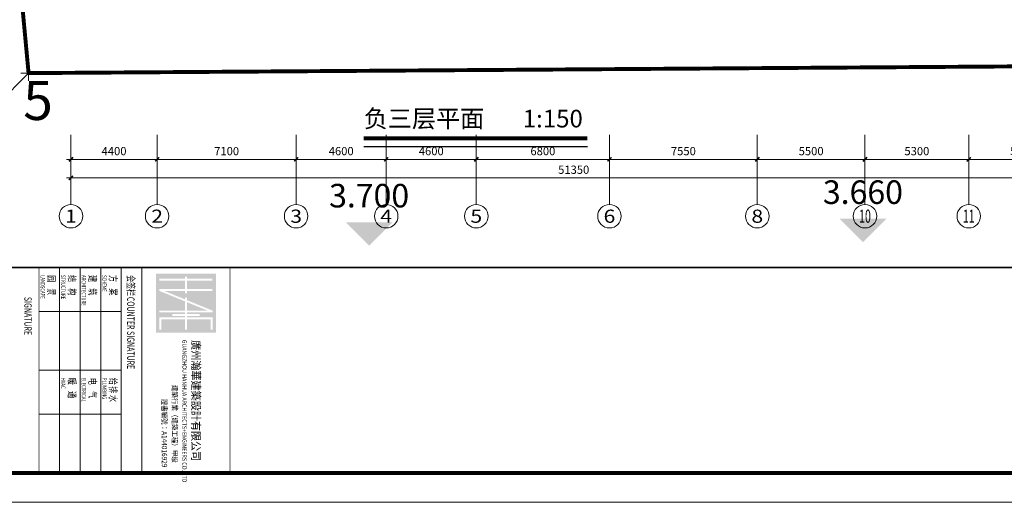
# Model space of a CAD drawing. Extents: x 718350208 to 1439593565, y 2525566529 to 5071443259.
# Drawn here: x 719534938 to 719585221, y 2535134836 to 2535159496 of the extents above; entities that cross this region are included whole.
import ezdxf
from ezdxf.enums import TextEntityAlignment as Align
from ezdxf.xclip import XClip

# ---------------------------------------------------------------- set-up
doc = ezdxf.new("R2010")
doc.units = 0
doc.header["$LTSCALE"] = 1000
doc.header["$MEASUREMENT"] = 0
doc.header["$XCLIPFRAME"] = 0
doc.linetypes.add('DASH', pattern=[0.35, 0.25, -0.1])
doc.linetypes.add('DOTE', pattern=[2.42, 2, -0.2, 0.02, -0.2])
doc.layers.get('0').update_dxf_attribs({"lineweight": 5})
for name, color, linetype, lineweight in [('A-ANNO-DOTE-AXIS-TEXT', 7, 'Continuous', 9), ('A-B-坐标', 3, 'Continuous', 15), ('A-B-标高', 3, 'Continuous', 15), ('A-B-细部尺寸', 66, 'Continuous', 9), ('A-B-轴标', 3, 'Continuous', 9), ('A-B-轴线', 16, 'DOTE', 9), ('PUB_TEXT', 7, 'Continuous', 5), ('Z-TTLB', 7, 'Continuous', 9), ('Z-TTLB-TEX1', 7, 'Continuous', 15), ('Z-TTLB-TEX2', 11, 'Continuous', 15), ('Z-TTLB-TEX3', 11, 'Continuous', 15)]:
    doc.layers.add(name, color=color, linetype=linetype, lineweight=lineweight)
for name, color, linetype in [('A-WALL', 4, 'Continuous'), ('DIM_SYMB', 3, 'Continuous'), ('Z-TTLB-LOGO', 7, 'Continuous')]:
    doc.layers.add(name, color=color, linetype=linetype)
doc.layers.add('Z-TTLB-TEX4', color=166, linetype='Continuous', lineweight=15, plot=False)
doc.layers.get('A-B-轴线').off()
doc.styles.add('COMPLEX', font='complex')
doc.styles.add('dim_font', font='simplex', dxfattribs={"width": 0.7})
doc.styles.add('dim_font1', font='tssdeng', dxfattribs={"width": 0.7, "bigfont": 'hztxt'})
doc.styles.add('HT-5-10', font='simhei.ttf', dxfattribs={"width": 0.7, "height": 45})
doc.styles.add('TK', font='tssdeng.shx', dxfattribs={"width": 0.7, "bigfont": 'hztxt.shx'})
doc.styles.add('TK_HT', font='simhei.ttf', dxfattribs={"width": 0.7})
doc.styles.add('黑体', font='simhei.ttf')
doc.dimstyles.new('DIMN150', dxfattribs={"dimscale": 1.5, "dimtxt": 280, "dimasz": 100, "dimexe": 250, "dimexo": 300, "dimgap": 0, "dimtad": 0, "dimdec": 0, "dimzin": 0, "dimdsep": 46, "dimtxsty": 'dim_font1', "dimblk": 'ARCHTICK', "dimblk1": 'ARCHTICK', "dimblk2": 'ARCHTICK', "dimcen": 2.5, "dimdle": 150, "dimclrd": 256, "dimclre": 256, "dimclrt": 7, "dimazin": 0, "dimtfac": 1, "dimtdec": 0, "dimtix": 1, "dimtmove": 2, "dimatfit": 3, "dimldrblk": 'ARCHTICK', "dimfxl": 1.5, "dimtvp": 1, "dimtolj": 1, "dimlwd": -1, "dimlwe": -1, "dimarcsym": 1})

# ---------------------------------------------------------------- blocks, each defined once
blk = doc.blocks.new('nhgfndrtgsergser')
at = {"layer": 'A-B-坐标'}
for p, q in [((719535393, 2535809100), (719535393, 2535809900)), ((719535393, 2535809500), (719532393, 2535806500)), ((719535793, 2535809500), (719534993, 2535809500))]:
    blk.add_line(p, q, dxfattribs=at)
at = {"layer": 'A-B-坐标', "style": '黑体'}
blk.add_text('5', height=2000, dxfattribs=at).set_placement((719535119, 2535807105))
blk = doc.blocks.new('nhgnsrtgaerfgawer')
at = {"layer": 'A-B-标高'}
for points in [[(719552.783, 2535800.682), (719551.583, 2535801.882), (719553.983, 2535801.882)], [(719578, 2535800.862), (719576.8, 2535802.062), (719579.2, 2535802.062)]]:
    blk.add_solid(points, dxfattribs=at)
at = {"layer": 'A-B-标高', "color": 7, "char_height": 1.2, "attachment_point": 5, "style": 'dim_font', "bg_fill": 2}
for s, insert in [('3.700', (719552.783, 2535803.082)), ('3.660', (719578, 2535803.262))]:
    blk.add_mtext(s, dxfattribs=dict(at, insert=insert))
blk = doc.blocks.new('template_图框A0_A0_0.0000_8177c391f24540e6a4dd95673a7c9e52')
at = {"layer": 'Z-TTLB-LOGO', "lineweight": -3}
h = blk.add_hatch(color=256, dxfattribs=at)
h.paths.add_polyline_path([(1120.82, 208.34), (1123.68, 215.36), (1123.68, 208.34)], flags=16)
h.paths.add_polyline_path([(1112.13, 208.34), (1112.86, 208.34), (1112.86, 217.04), (1113.52, 217.04), (1113.52, 208.34), (1116.38, 208.34), (1116.38, 217.04), (1117.03, 217.04), (1117.03, 208.34), (1117.8, 208.34), (1117.8, 207.69), (1117.03, 207.69), (1117.03, 200.7), (1119.88, 207.69), (1119.28, 207.69), (1119.28, 208.34), (1120.15, 208.34), (1123.71, 217.06), (1124.33, 217.06), (1124.33, 208.34), (1124.85, 208.34), (1124.85, 212.64), (1125.5, 212.64), (1125.5, 208.34), (1125.97, 208.34), (1125.97, 217.06), (1130.2, 217.06), (1130.2, 216.41), (1126.63, 216.41), (1126.63, 208.34), (1130.18, 208.34), (1130.18, 207.69), (1126.63, 207.69), (1126.63, 199.65), (1130.2, 199.65), (1130.2, 199), (1125.97, 199), (1125.97, 207.69), (1125.5, 207.69), (1125.5, 203.37), (1124.85, 203.37), (1124.85, 207.69), (1124.33, 207.69), (1124.33, 199), (1123.68, 199), (1123.68, 207.69), (1120.55, 207.69), (1117, 198.99), (1116.38, 198.99), (1116.38, 207.69), (1113.52, 207.69), (1113.52, 198.98), (1112.86, 198.98), (1112.86, 207.69), (1112.13, 207.69)], flags=16)
h.paths.add_polyline_path([(1111.17, 218.29), (1131.17, 218.29), (1131.17, 197.76), (1111.17, 197.76)])
at = {"layer": 'Z-TTLB', "lineweight": 13}
for p, q in [((1109, 186), (1179, 186)), ((1124, 186), (1124, 158)), ((1109, 179), (1179, 179)), ((1109, 172), (1179, 172)), ((1109, 165), (1179, 165))]:
    blk.add_line(p, q, dxfattribs=at)
at = {"layer": 'Z-TTLB'}
for p, q in [((1144, 158), (1144, 186)), ((1159, 158), (1159, 186)), ((1179, 179), (1179, 172))]:
    blk.add_line(p, q, dxfattribs=at)
at = {"layer": 'Z-TTLB', "lineweight": 13}
blk.add_lwpolyline([(0, 0), (0, 841), (1189, 841), (1189, 0)], close=True, dxfattribs=at)
at = {"layer": 'Z-TTLB', "lineweight": 140, "const_width": 1.4}
blk.add_lwpolyline([(25, 10), (1179, 10), (1179, 831), (25, 831)], close=True, dxfattribs=at)
at = {"layer": 'Z-TTLB', "lineweight": 60, "const_width": 0.6}
blk.add_lwpolyline([(1109, 10), (1109, 831)], dxfattribs=at)
at = {"layer": 'Z-TTLB', "lineweight": 30, "const_width": 0.3}
for points in [[(1109, 223), (1179, 223)], [(1109, 193), (1179, 193)], [(1109, 158), (1179, 158)]]:
    blk.add_lwpolyline(points, dxfattribs=at)
at = {"layer": 'Z-TTLB-LOGO', "style": 'TK_HT'}
for s, height, width, p in [('廣州瀚華建築設計有限公司', 2.8, 0.9, (1133.76, 210.03)), ('GUANGZHOU HANHUA ARCHITECTS+ENGINEERS CO.,LTD', 1.5, 0.89, (1133.61, 206.77)), ('建築行業（建築工程）甲级', 1.8, 0.9, (1149.03, 203.3)), ('證書編號：A144016929 ', 1.8, 0.9, (1153.69, 199.8))]:
    blk.add_text(s, height=height, dxfattribs=dict(at, width=width)).set_placement(p)
at = {"layer": 'Z-TTLB-TEX1', "width": 0.7}
for s, height, style, p in [('会签栏', 2.5, 'TK_HT', (1111.6, 188)), (' COUNTER SIGNATURE', 2.5, 'TK', (1118.48, 188)), ('方    案', 2.5, 'TK_HT', (1111.6, 182)), ('给 排 水', 2.5, 'TK_HT', (1146.6, 182)), ('SCHEME', 1.5, 'TK', (1111.6, 179.5)), ('PLUMBING', 1.5, 'TK', (1146.6, 179.5)), ('建    筑', 2.5, 'TK_HT', (1111.6, 175)), ('电    气', 2.5, 'TK_HT', (1146.6, 175)), ('ARCHITECTURE', 1.5, 'TK', (1111.6, 172.5)), ('ELECTRICAL', 1.5, 'TK', (1146.6, 172.5)), ('结    构', 2.5, 'TK_HT', (1111.6, 168)), ('暖    通', 2.5, 'TK_HT', (1146.6, 168)), ('STRUCTURE', 1.5, 'TK', (1111.6, 165.5)), ('HVAC', 1.5, 'TK', (1146.6, 165.5)), ('园    景', 2.5, 'TK_HT', (1111.6, 161)), ('LANDSCAPE', 1.5, 'TK', (1111.6, 158.5)), (' SIGNATURE', 2.5, 'TK', (1118.48, 153))]:
    blk.add_text(s, height=height, dxfattribs=dict(at, style=style)).set_placement(p)
at = {"layer": 'Z-TTLB-TEX2', "linetype": 'Continuous', "style": 'HT-5-10', "width": 0.7}
for tag, p in [('建设单位', (1151.5, 81)), ('项目名称', (1151.5, 70.5)), ('分项工程', (1151.5, 63.5)), ('专业', (1169, 56.5)), ('图纸比例', (1134, 49.5)), ('设计阶段', (1169, 49.5)), ('图纸名称', (1151.5, 39)), ('图号', (1134, 28.5)), ('版本', (1169, 28.5)), ('出图日期', (1134, 21.5)), ('归档记录', (1169, 21.5))]:
    blk.add_attdef(tag, text='', height=2.5, dxfattribs=at).set_placement(p, align=Align.MIDDLE_CENTER)
at = {"layer": 'Z-TTLB-TEX3', "linetype": 'Continuous', "style": 'HT-5-10', "width": 0.7}
for tag, p in [('专业审定', (1134, 147.5)), ('专业审核', (1134, 140.5)), ('项目负责', (1134, 133.5)), ('方案专业负责', (1134, 126.5)), ('机电专业负责', (1134, 119.5)), ('专业负责', (1134, 112.5)), ('专业校对', (1134, 105.5)), ('专业设计', (1134, 98.5)), ('制图', (1134, 91.5)), ('项目编号', (1134, 56.5))]:
    blk.add_attdef(tag, text='', height=2.5, dxfattribs=at).set_placement(p, align=Align.MIDDLE_CENTER)
at = {"layer": 'Z-TTLB-TEX4', "linetype": 'Continuous', "style": 'HT-5-10', "width": 0.7}
for tag, p in [('方案会签', (1134, 182.5)), ('给排水会签', (1169, 182.5)), ('建筑会签', (1134, 175.5)), ('电气会签', (1169, 175.5)), ('结构会签', (1134, 168.5)), ('暖通会签', (1169, 168.5)), ('园景会签', (1134, 161.5))]:
    blk.add_attdef(tag, text='', height=2.5, dxfattribs=at).set_placement(p, align=Align.MIDDLE_CENTER)
blk = doc.blocks.new('_ArchTick')
at = {"const_width": 0.5}
blk.add_lwpolyline([(-0.7, -0.7), (0.7, 0.7)], dxfattribs=at)
blk = doc.blocks.new('*D748')
at = {"layer": 'A-B-细部尺寸', "transparency": 16777216}
for p, q in [((719537555, 2535480025), (719537555, 2535478395)), ((719541955, 2535480025), (719541955, 2535478395)), ((719537330, 2535478770), (719542180, 2535478770))]:
    blk.add_line(p, q, dxfattribs=at)
at = {"layer": 'Defpoints', "color": 0, "transparency": 16777216}
for p in [(719537555, 2535480475, 0), (719541955, 2535480475, 0), (719541955, 2535478770)]:
    blk.add_point(p, dxfattribs=at)
at = {"layer": 'A-B-细部尺寸', "transparency": 16777216, "xscale": 150, "yscale": 150, "zscale": 150, "rotation": 180}
blk.add_blockref('_ArchTick', (719537555, 2535478770), dxfattribs=at)
at = {"layer": 'A-B-细部尺寸', "transparency": 16777216, "xscale": 150, "yscale": 150, "zscale": 150}
blk.add_blockref('_ArchTick', (719541955, 2535478770), dxfattribs=at)
at = {"layer": 'A-B-细部尺寸', "color": 7, "transparency": 16777216, "insert": (719539755, 2535479190), "char_height": 420, "attachment_point": 5, "style": 'dim_font1'}
blk.add_mtext('\\A1;4400', dxfattribs=at)
blk = doc.blocks.new('*D749')
at = {"layer": 'A-B-细部尺寸', "transparency": 16777216}
for p, q in [((719541955, 2535480025), (719541955, 2535478395)), ((719549055, 2535480025), (719549055, 2535478395)), ((719541730, 2535478770), (719549280, 2535478770))]:
    blk.add_line(p, q, dxfattribs=at)
at = {"layer": 'Defpoints', "color": 0, "transparency": 16777216}
for p in [(719541955, 2535480475, 0), (719549055, 2535480475, 0), (719549055, 2535478770)]:
    blk.add_point(p, dxfattribs=at)
at = {"layer": 'A-B-细部尺寸', "transparency": 16777216, "xscale": 150, "yscale": 150, "zscale": 150, "rotation": 180}
blk.add_blockref('_ArchTick', (719541955, 2535478770), dxfattribs=at)
at = {"layer": 'A-B-细部尺寸', "transparency": 16777216, "xscale": 150, "yscale": 150, "zscale": 150}
blk.add_blockref('_ArchTick', (719549055, 2535478770), dxfattribs=at)
at = {"layer": 'A-B-细部尺寸', "color": 7, "transparency": 16777216, "insert": (719545505, 2535479190), "char_height": 420, "attachment_point": 5, "style": 'dim_font1'}
blk.add_mtext('\\A1;7100', dxfattribs=at)
blk = doc.blocks.new('*D750')
at = {"layer": 'A-B-细部尺寸', "transparency": 16777216}
for p, q in [((719549055, 2535480025), (719549055, 2535478395)), ((719553655, 2535480025), (719553655, 2535478395)), ((719548830, 2535478770), (719553880, 2535478770))]:
    blk.add_line(p, q, dxfattribs=at)
at = {"layer": 'Defpoints', "color": 0, "transparency": 16777216}
for p in [(719549055, 2535480475, 0), (719553655, 2535480475, 0), (719553655, 2535478770)]:
    blk.add_point(p, dxfattribs=at)
at = {"layer": 'A-B-细部尺寸', "transparency": 16777216, "xscale": 150, "yscale": 150, "zscale": 150, "rotation": 180}
blk.add_blockref('_ArchTick', (719549055, 2535478770), dxfattribs=at)
at = {"layer": 'A-B-细部尺寸', "transparency": 16777216, "xscale": 150, "yscale": 150, "zscale": 150}
blk.add_blockref('_ArchTick', (719553655, 2535478770), dxfattribs=at)
at = {"layer": 'A-B-细部尺寸', "color": 7, "transparency": 16777216, "insert": (719551355, 2535479190), "char_height": 420, "attachment_point": 5, "style": 'dim_font1'}
blk.add_mtext('\\A1;4600', dxfattribs=at)
blk = doc.blocks.new('*D751')
at = {"layer": 'A-B-细部尺寸', "transparency": 16777216}
for p, q in [((719553655, 2535480025), (719553655, 2535478395)), ((719558255, 2535480025), (719558255, 2535478395)), ((719553430, 2535478770), (719558480, 2535478770))]:
    blk.add_line(p, q, dxfattribs=at)
at = {"layer": 'Defpoints', "color": 0, "transparency": 16777216}
for p in [(719553655, 2535480475, 0), (719558255, 2535480475, 0), (719558255, 2535478770)]:
    blk.add_point(p, dxfattribs=at)
at = {"layer": 'A-B-细部尺寸', "transparency": 16777216, "xscale": 150, "yscale": 150, "zscale": 150, "rotation": 180}
blk.add_blockref('_ArchTick', (719553655, 2535478770), dxfattribs=at)
at = {"layer": 'A-B-细部尺寸', "transparency": 16777216, "xscale": 150, "yscale": 150, "zscale": 150}
blk.add_blockref('_ArchTick', (719558255, 2535478770), dxfattribs=at)
at = {"layer": 'A-B-细部尺寸', "color": 7, "transparency": 16777216, "insert": (719555955, 2535479190), "char_height": 420, "attachment_point": 5, "style": 'dim_font1'}
blk.add_mtext('\\A1;4600', dxfattribs=at)
blk = doc.blocks.new('*D752')
at = {"layer": 'A-B-细部尺寸', "transparency": 16777216}
for p, q in [((719558255, 2535480025), (719558255, 2535478395)), ((719565055, 2535480025), (719565055, 2535478395)), ((719558030, 2535478770), (719565280, 2535478770))]:
    blk.add_line(p, q, dxfattribs=at)
at = {"layer": 'Defpoints', "color": 0, "transparency": 16777216}
for p in [(719558255, 2535480475, 0), (719565055, 2535480475, 0), (719565055, 2535478770)]:
    blk.add_point(p, dxfattribs=at)
at = {"layer": 'A-B-细部尺寸', "transparency": 16777216, "xscale": 150, "yscale": 150, "zscale": 150, "rotation": 180}
blk.add_blockref('_ArchTick', (719558255, 2535478770), dxfattribs=at)
at = {"layer": 'A-B-细部尺寸', "transparency": 16777216, "xscale": 150, "yscale": 150, "zscale": 150}
blk.add_blockref('_ArchTick', (719565055, 2535478770), dxfattribs=at)
at = {"layer": 'A-B-细部尺寸', "color": 7, "transparency": 16777216, "insert": (719561655, 2535479190), "char_height": 420, "attachment_point": 5, "style": 'dim_font1'}
blk.add_mtext('\\A1;6800', dxfattribs=at)
blk = doc.blocks.new('*D753')
at = {"layer": 'A-B-细部尺寸', "transparency": 16777216}
for p, q in [((719565055, 2535480025), (719565055, 2535478395)), ((719572605, 2535480025), (719572605, 2535478395)), ((719564830, 2535478770), (719572830, 2535478770))]:
    blk.add_line(p, q, dxfattribs=at)
at = {"layer": 'Defpoints', "color": 0, "transparency": 16777216}
for p in [(719565055, 2535480475, 0), (719572605, 2535480475, 0), (719572605, 2535478770)]:
    blk.add_point(p, dxfattribs=at)
at = {"layer": 'A-B-细部尺寸', "transparency": 16777216, "xscale": 150, "yscale": 150, "zscale": 150, "rotation": 180}
blk.add_blockref('_ArchTick', (719565055, 2535478770), dxfattribs=at)
at = {"layer": 'A-B-细部尺寸', "transparency": 16777216, "xscale": 150, "yscale": 150, "zscale": 150}
blk.add_blockref('_ArchTick', (719572605, 2535478770), dxfattribs=at)
at = {"layer": 'A-B-细部尺寸', "color": 7, "transparency": 16777216, "insert": (719568830, 2535479190), "char_height": 420, "attachment_point": 5, "style": 'dim_font1'}
blk.add_mtext('\\A1;7550', dxfattribs=at)
blk = doc.blocks.new('*D754')
at = {"layer": 'A-B-细部尺寸', "transparency": 16777216}
for p, q in [((719572605, 2535480025), (719572605, 2535478395)), ((719578105, 2535480025), (719578105, 2535478395)), ((719572380, 2535478770), (719578330, 2535478770))]:
    blk.add_line(p, q, dxfattribs=at)
at = {"layer": 'Defpoints', "color": 0, "transparency": 16777216}
for p in [(719572605, 2535480475, 0), (719578105, 2535480475), (719578105, 2535478770)]:
    blk.add_point(p, dxfattribs=at)
at = {"layer": 'A-B-细部尺寸', "transparency": 16777216, "xscale": 150, "yscale": 150, "zscale": 150, "rotation": 180}
blk.add_blockref('_ArchTick', (719572605, 2535478770), dxfattribs=at)
at = {"layer": 'A-B-细部尺寸', "transparency": 16777216, "xscale": 150, "yscale": 150, "zscale": 150}
blk.add_blockref('_ArchTick', (719578105, 2535478770), dxfattribs=at)
at = {"layer": 'A-B-细部尺寸', "color": 7, "transparency": 16777216, "insert": (719575355, 2535479190), "char_height": 420, "attachment_point": 5, "style": 'dim_font1'}
blk.add_mtext('\\A1;5500', dxfattribs=at)
blk = doc.blocks.new('*D761')
at = {"layer": 'A-B-细部尺寸', "transparency": 16777216}
for p, q in [((719537555, 2535479074), (719537555, 2535477444)), ((719588905, 2535479074), (719588905, 2535477444)), ((719537330, 2535477819), (719589130, 2535477819))]:
    blk.add_line(p, q, dxfattribs=at)
at = {"layer": 'Defpoints', "color": 0, "transparency": 16777216}
for p in [(719537555, 2535479524, 0), (719588905, 2535479524, 0), (719588905, 2535477819)]:
    blk.add_point(p, dxfattribs=at)
at = {"layer": 'A-B-细部尺寸', "transparency": 16777216, "xscale": 150, "yscale": 150, "zscale": 150, "rotation": 180}
blk.add_blockref('_ArchTick', (719537555, 2535477819), dxfattribs=at)
at = {"layer": 'A-B-细部尺寸', "transparency": 16777216, "xscale": 150, "yscale": 150, "zscale": 150}
blk.add_blockref('_ArchTick', (719588905, 2535477819), dxfattribs=at)
at = {"layer": 'A-B-细部尺寸', "color": 7, "transparency": 16777216, "insert": (719563230, 2535478239), "char_height": 420, "attachment_point": 5, "style": 'dim_font1'}
blk.add_mtext('\\A1;51350', dxfattribs=at)
blk = doc.blocks.new('_axiso')
blk.add_circle((0, 0), 0.5)
at = {"layer": 'A-ANNO-DOTE-AXIS-TEXT', "style": 'COMPLEX', "width": 1.041667}
blk.add_attdef('A', text='', height=0.56, dxfattribs=at).set_placement((-0.25, -0.28), (0.25, -0.28), align=Align.FIT)
blk = doc.blocks.new('*D767')
at = {"layer": 'A-B-细部尺寸', "transparency": 16777216}
for p, q in [((719578105, 2535480025), (719578105, 2535478395)), ((719583405, 2535480025), (719583405, 2535478395)), ((719577880, 2535478770), (719583630, 2535478770))]:
    blk.add_line(p, q, dxfattribs=at)
at = {"layer": 'Defpoints', "color": 0, "transparency": 16777216}
for p in [(719578105, 2535480475), (719583405, 2535480475), (719583405, 2535478770)]:
    blk.add_point(p, dxfattribs=at)
at = {"layer": 'A-B-细部尺寸', "transparency": 16777216, "xscale": 150, "yscale": 150, "zscale": 150, "rotation": 180}
blk.add_blockref('_ArchTick', (719578105, 2535478770), dxfattribs=at)
at = {"layer": 'A-B-细部尺寸', "transparency": 16777216, "xscale": 150, "yscale": 150, "zscale": 150}
blk.add_blockref('_ArchTick', (719583405, 2535478770), dxfattribs=at)
at = {"layer": 'A-B-细部尺寸', "color": 7, "transparency": 16777216, "insert": (719580755, 2535479190), "char_height": 420, "attachment_point": 5, "style": 'dim_font1'}
blk.add_mtext('\\A1;5300', dxfattribs=at)
blk = doc.blocks.new('*D768')
at = {"layer": 'A-B-细部尺寸', "transparency": 16777216}
for p, q in [((719583405, 2535480025), (719583405, 2535478395)), ((719588905, 2535480025), (719588905, 2535478395)), ((719583180, 2535478770), (719589130, 2535478770))]:
    blk.add_line(p, q, dxfattribs=at)
at = {"layer": 'Defpoints', "color": 0, "transparency": 16777216}
for p in [(719583405, 2535480475), (719588905, 2535480475, 0), (719588905, 2535478770)]:
    blk.add_point(p, dxfattribs=at)
at = {"layer": 'A-B-细部尺寸', "transparency": 16777216, "xscale": 150, "yscale": 150, "zscale": 150, "rotation": 180}
blk.add_blockref('_ArchTick', (719583405, 2535478770), dxfattribs=at)
at = {"layer": 'A-B-细部尺寸', "transparency": 16777216, "xscale": 150, "yscale": 150, "zscale": 150}
blk.add_blockref('_ArchTick', (719588905, 2535478770), dxfattribs=at)
at = {"layer": 'A-B-细部尺寸', "color": 7, "transparency": 16777216, "insert": (719586155, 2535479190), "char_height": 420, "attachment_point": 5, "style": 'dim_font1'}
blk.add_mtext('\\A1;5500', dxfattribs=at)
blk = doc.blocks.new('NHGNRSDTGHSERGAER')
at = {"layer": 'A-B-轴标'}
for p, q in [((719537554.8, 2535476464.8, 0), (719537554.8, 2535478911.4, 0)), ((719541954.8, 2535476464.8, 0), (719541954.8, 2535478911.4, 0)), ((719549054.8, 2535476464.8, 0), (719549054.8, 2535478911.4, 0)), ((719553654.8, 2535476464.8, 0), (719553654.8, 2535478911.4, 0)), ((719558254.8, 2535476464.8, 0), (719558254.8, 2535478911.4, 0)), ((719565054.8, 2535476464.8, 0), (719565054.8, 2535478911.4, 0)), ((719572604.8, 2535476464.8, 0), (719572604.8, 2535478911.4, 0)), ((719578104.8, 2535476464.8, 0), (719578104.8, 2535478911.4, 0)), ((719583404.8, 2535476464.8, 0), (719583404.8, 2535478911.4, 0))]:
    blk.add_line(p, q, dxfattribs=at)
ref = blk.add_blockref('_axiso', (719537554.8, 2535475864.8, 0), dxfattribs=dict(at, xscale=1200, yscale=1200, zscale=1200))
ref.add_attrib('A', '1', dxfattribs={"layer": 'A-ANNO-DOTE-AXIS-TEXT', "height": 672, "style": 'COMPLEX', "width": 2.083333}).set_placement((719537254.8, 2535475528.8, 0), (719537854.8, 2535475528.8, 0), align=Align.FIT)
ref = blk.add_blockref('_axiso', (719541954.8, 2535475864.8, 0), dxfattribs=dict(at, xscale=1200, yscale=1200, zscale=1200))
ref.add_attrib('A', '2', dxfattribs={"layer": 'A-ANNO-DOTE-AXIS-TEXT', "height": 672, "style": 'COMPLEX', "width": 1.339286}).set_placement((719541654.8, 2535475528.8, 0), (719542254.8, 2535475528.8, 0), align=Align.FIT)
ref = blk.add_blockref('_axiso', (719549054.8, 2535475864.8, 0), dxfattribs=dict(at, xscale=1200, yscale=1200, zscale=1200))
ref.add_attrib('A', '3', dxfattribs={"layer": 'A-ANNO-DOTE-AXIS-TEXT', "height": 672, "style": 'COMPLEX', "width": 1.339286}).set_placement((719548754.8, 2535475528.8, 0), (719549354.8, 2535475528.8, 0), align=Align.FIT)
ref = blk.add_blockref('_axiso', (719553654.8, 2535475864.8, 0), dxfattribs=dict(at, xscale=1200, yscale=1200, zscale=1200))
ref.add_attrib('A', '4', dxfattribs={"layer": 'A-ANNO-DOTE-AXIS-TEXT', "height": 672, "style": 'COMPLEX', "width": 1.171875}).set_placement((719553354.8, 2535475528.8, 0), (719553954.8, 2535475528.8, 0), align=Align.FIT)
ref = blk.add_blockref('_axiso', (719558254.8, 2535475864.8, 0), dxfattribs=dict(at, xscale=1200, yscale=1200, zscale=1200))
ref.add_attrib('A', '5', dxfattribs={"layer": 'A-ANNO-DOTE-AXIS-TEXT', "height": 672, "style": 'COMPLEX', "width": 1.339286}).set_placement((719557954.8, 2535475528.8, 0), (719558554.8, 2535475528.8, 0), align=Align.FIT)
ref = blk.add_blockref('_axiso', (719565054.8, 2535475864.8, 0), dxfattribs=dict(at, xscale=1200, yscale=1200, zscale=1200))
ref.add_attrib('A', '6', dxfattribs={"layer": 'A-ANNO-DOTE-AXIS-TEXT', "height": 672, "style": 'COMPLEX', "width": 1.339286}).set_placement((719564754.8, 2535475528.8, 0), (719565354.8, 2535475528.8, 0), align=Align.FIT)
ref = blk.add_blockref('_axiso', (719572604.8, 2535475864.8, 0), dxfattribs=dict(at, xscale=1200, yscale=1200, zscale=1200))
ref.add_attrib('A', '8', dxfattribs={"layer": 'A-ANNO-DOTE-AXIS-TEXT', "height": 672, "style": 'COMPLEX', "width": 1.339286}).set_placement((719572304.8, 2535475528.8, 0), (719572904.8, 2535475528.8, 0), align=Align.FIT)
ref = blk.add_blockref('_axiso', (719578104.8, 2535475864.8, 0), dxfattribs=dict(at, xscale=1200, yscale=1200, zscale=1200))
ref.add_attrib('A', '10', dxfattribs={"layer": 'A-ANNO-DOTE-AXIS-TEXT', "height": 672, "style": 'COMPLEX', "width": 0.646552}).set_placement((719577804.8, 2535475528.8, 0), (719578404.8, 2535475528.8, 0), align=Align.FIT)
ref = blk.add_blockref('_axiso', (719583404.8, 2535475864.8, 0), dxfattribs=dict(at, xscale=1200, yscale=1200, zscale=1200))
ref.add_attrib('A', '11', dxfattribs={"layer": 'A-ANNO-DOTE-AXIS-TEXT', "height": 672, "style": 'COMPLEX', "width": 0.78125}).set_placement((719583104.8, 2535475528.8, 0), (719583704.8, 2535475528.8, 0), align=Align.FIT)
at = {"layer": 'A-B-细部尺寸'}
for base, p1, p2, picture, middle in [((719541954.8, 2535478770.3, 0), (719537554.8, 2535480475.3, 0), (719541954.8, 2535480475.3, 0), '*D748', (719539754.8, 2535479190.3, 0)), ((719549054.8, 2535478770.3, 0), (719541954.8, 2535480475.3, 0), (719549054.8, 2535480475.3, 0), '*D749', (719545504.8, 2535479190.3, 0)), ((719553654.8, 2535478770.3, 0), (719549054.8, 2535480475.3, 0), (719553654.8, 2535480475.3, 0), '*D750', (719551354.8, 2535479190.3, 0)), ((719558254.8, 2535478770.3, 0), (719553654.8, 2535480475.3, 0), (719558254.8, 2535480475.3, 0), '*D751', (719555954.8, 2535479190.3, 0)), ((719565054.8, 2535478770.3, 0), (719558254.8, 2535480475.3, 0), (719565054.8, 2535480475.3, 0), '*D752', (719561654.8, 2535479190.3, 0)), ((719572604.8, 2535478770.3, 0), (719565054.8, 2535480475.3, 0), (719572604.8, 2535480475.3, 0), '*D753', (719568829.8, 2535479190.3, 0)), ((719578104.8, 2535478770.3, 0), (719572604.8, 2535480475.3, 0), (719578104.8, 2535480475.3, 0), '*D754', (719575354.8, 2535479190.3, 0)), ((719583404.8, 2535478770.3, 0), (719578104.8, 2535480475.3, 0), (719583404.8, 2535480475.3, 0), '*D767', (719580754.8, 2535479190.3, 0)), ((719588904.8, 2535478770.3, 0), (719583404.8, 2535480475.3, 0), (719588904.8, 2535480475.3, 0), '*D768', (719586154.8, 2535479190.3, 0)), ((719588904.8, 2535477818.9, 0), (719537554.8, 2535479523.9, 0), (719588904.8, 2535479523.9, 0), '*D761', (719563229.8, 2535478238.9, 0))]:
    dim = blk.add_linear_dim(base=base, p1=p1, p2=p2, dimstyle='DIMN150', dxfattribs=at)
    dim.commit()
    dim.dimension.update_dxf_attribs({"geometry": picture, "text_midpoint": middle})

msp = doc.modelspace()

# ---------------------------------------------------------------- linework, layer by layer
at = {"color": 1, "linetype": 'DASH', "ltscale": 20, "const_width": 200}
msp.add_lwpolyline([(719529284, 2535302882.6), (719522244.7, 2535297568.6), (719535392.6, 2535156766.5), (719687500.8, 2535157800.4), (719850268.8, 2535158906.7), (719810824.9, 2535335597.6), (719529284, 2535302882.6)], close=True, dxfattribs=at)

# ---------------------------------------------------------------- block references
at = {"layer": 'A-B-坐标'}
msp.add_blockref('nhgfndrtgsergser', (0, -652733.4), dxfattribs=at)

# ---------------------------------------------------------------- next in the draw order: block references
at = {"layer": 'A-B-标高'}
ref = msp.add_blockref('nhgnsrtgaerfgawer', (0, -652733.4), dxfattribs=dict(at, xscale=1000, yscale=1000, zscale=1000))
XClip(ref).set_block_clipping_path([(719585.37700376, 2535799.5698306593), (719585.37700376, 2535817.5698306593), (719611.37700376, 2535817.5698306593), (719611.37700376, 2535819.3698306601), (719636.87700376, 2535819.3698306591), (719636.87700376, 2535962.1698306589), (719513.7270037599, 2535962.1698306589), (719513.7270037599, 2535799.5698306593)])

# ---------------------------------------------------------------- next in the draw order: linework, layer by layer
at = {"layer": 'A-WALL', "elevation": 0}
msp.add_lwpolyline([(719585377, 2535146836.5), (719585377, 2535146836.5), (719611377, 2535146836.5), (719611377, 2535166636.5), (719636877, 2535166636.5), (719636877, 2535309436.5), (719513727, 2535309436.5), (719513727, 2535146836.5)], close=True, dxfattribs=at)
at = {"layer": 'DIM_SYMB', "const_width": 210}
msp.add_lwpolyline([(719552511, 2535153439), (719563930.3, 2535153439)], dxfattribs=at)
at = {"layer": 'DIM_SYMB'}
msp.add_lwpolyline([(719552511, 2535153019), (719563930.3, 2535153019)], dxfattribs=at)

# ---------------------------------------------------------------- next in the draw order: block references
at = {"layer": 'A-B-轴线'}
msp.add_blockref('NHGNRSDTGHSERGAER', (1.8, -326409.5, 0), dxfattribs=at)
at = {"layer": 'A-WALL', "xscale": 150, "yscale": 150, "zscale": 150, "rotation": 270}
msp.add_blockref('template_图框A0_A0_0.0000_8177c391f24540e6a4dd95673a7c9e52', (719512227, 2535313186.5), dxfattribs=at)

# ---------------------------------------------------------------- next in the draw order: texts
at = {"layer": 'PUB_TEXT', "style": '黑体'}
for s, p in [('负三层平面', (719552511, 2535153990.7)), ('1:150', (719560627, 2535153990.7))]:
    msp.add_text(s, height=901.27, dxfattribs=at).set_placement(p)

doc.saveas('drawing.dxf')
